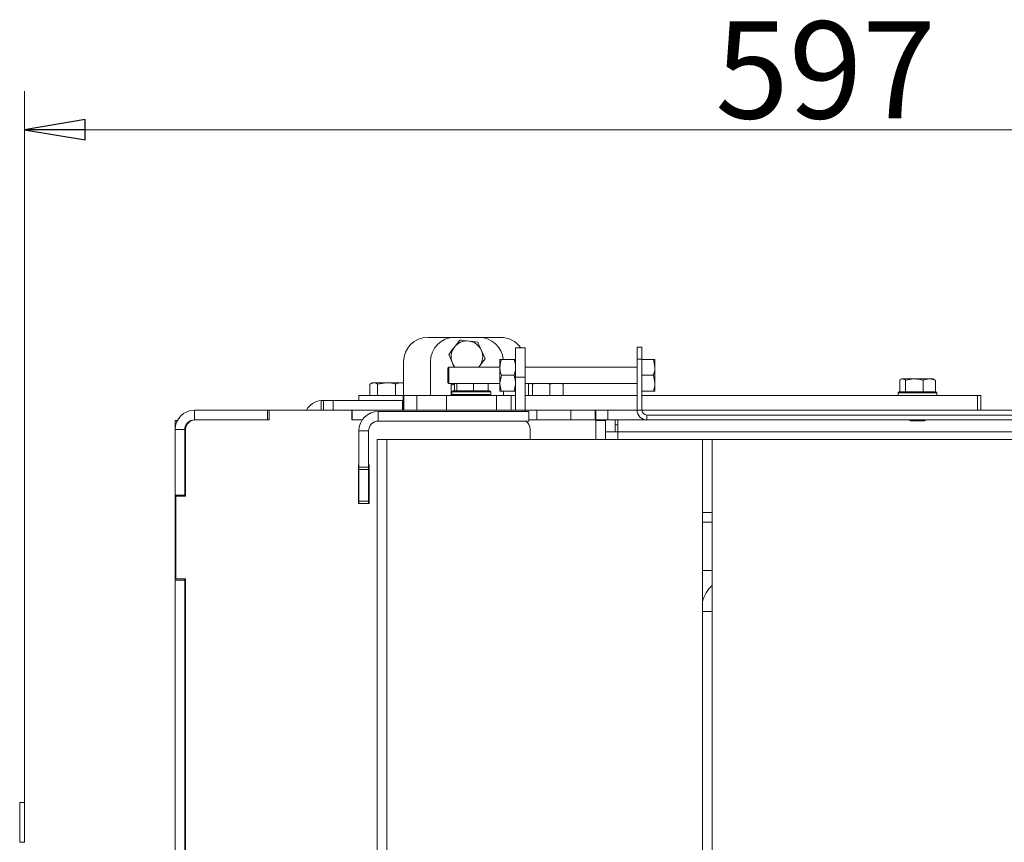
# Model space of a CAD drawing. Extents: x -596 to 3170, y 1382 to 3915.
# Drawn here: x 2044 to 2450, y 1868 to 2207 of the extents above; entities that cross this region are included whole.
import ezdxf

# ---------------------------------------------------------------- set-up
doc = ezdxf.new("R2010")
doc.units = 0
doc.header["$LTSCALE"] = 5
doc.layers.add('ORANGE', color=30, linetype='Continuous')
doc.layers.add('SLD-0', color=7, linetype='Continuous')
doc.styles.add('STANDARD-BrunnerGroßer Text', font='arial.ttf')
doc.dimstyles.new('STANDARD-Brunner-IIGroßer Text', dxfattribs={"dimscale": 5, "dimtxt": 8, "dimasz": 5, "dimexe": 3.175, "dimexo": 0, "dimgap": 0.762, "dimtad": 1, "dimdec": 0, "dimrnd": 1e-08, "dimtxsty": 'STANDARD-BrunnerGroßer Text', "dimblk": 'Filled-1', "dimcen": 0.09, "dimdle": 10, "dimclrd": 7, "dimclre": 7, "dimclrt": 7, "dimadec": 1, "dimazin": 2, "dimtfac": 0.666667, "dimtdec": 0, "dimtmove": 0, "dimatfit": 3, "dimldrblk": 'Filled-1', "dimfxl": 1, "dimtolj": 1, "dimlwd": 15, "dimlwe": 15, "dimarcsym": 0})

# ---------------------------------------------------------------- blocks, each defined once
blk = doc.blocks.new('Filled-1')
at = {"color": 0}
for p, q in [((0, 0), (-1, 0.167)), ((-1, 0.167), (-1, -0.167)), ((-1, 0), (0, 0)), ((-1, -0.167), (0, 0))]:
    blk.add_line(p, q, dxfattribs=at)
at = {"color": 0, "flags": 128}
blk.add_lwpolyline([(-1, -0.167), (0, 0), (-1, 0.167), (-1, -0.167)], dxfattribs=at)
at = {"color": 0}
blk.add_solid([(-1, -0.167), (0, 0), (-1, 0.167), (-1, -0.167)], dxfattribs=at)
blk = doc.blocks.new('*D77')
at = {"layer": 'Defpoints', "color": 0}
for p in [(2643.47, 2161.41), (2046.27, 1884.21), (2643.47, 1883.8)]:
    blk.add_point(p, dxfattribs=at)
at = {"layer": 'SLD-0', "color": 7, "lineweight": 13}
for p, q in [((2046.27, 1884.21), (2046.27, 2177.29)), ((2643.47, 1883.8), (2643.47, 2177.29)), ((2071.27, 2161.41), (2618.47, 2161.41))]:
    blk.add_line(p, q, dxfattribs=at)
at = {"layer": 'SLD-0', "color": 7, "lineweight": 13, "xscale": 25, "yscale": 25, "zscale": 25, "rotation": 180}
blk.add_blockref('Filled-1', (2046.27, 2161.41), dxfattribs=at)
at = {"layer": 'SLD-0', "color": 7, "lineweight": 13, "xscale": 25, "yscale": 25, "zscale": 25}
blk.add_blockref('Filled-1', (2643.47, 2161.41), dxfattribs=at)
at = {"layer": 'SLD-0', "color": 7, "lineweight": 13, "insert": (2376.19, 2206.07), "char_height": 40, "attachment_point": 2, "style": 'STANDARD-BrunnerGroßer Text'}
blk.add_mtext('\\A1;597', dxfattribs=at)

msp = doc.modelspace()

# ---------------------------------------------------------------- linework, layer by layer
at = {"color": 7, "linetype": 'Continuous', "lineweight": 13}
for p, q in [((2212.37, 2075.9), (2223.47, 2075.9)), ((2225.49, 2074.79), (2223.25, 2071.78)), ((2233.47, 2075.9), (2223.47, 2075.9)), ((2233.47, 2075.9), (2242.37, 2075.9)), ((2221.01, 2068.77), (2222.5, 2065.32)), ((2235.92, 2067.03), (2234.44, 2070.47)), ((2252.47, 2071.55), (2248.47, 2071.55)), ((2248.47, 2071.55), (2248.47, 2059.55)), ((2252.47, 2059.55), (2252.47, 2071.55)), ((2300.57, 2071.9), (2298.57, 2071.9)), ((2298.57, 2071.9), (2298.57, 2066.9)), ((2300.57, 2066.9), (2300.57, 2071.9)), ((2202.37, 2053.9), (2202.37, 2065.9)), ((2213.47, 2065.9), (2213.47, 2053.9)), ((2242.07, 2066.75), (2242.07, 2063.5)), ((2247.99, 2066.75), (2242.65, 2066.75)), ((2247.99, 2066.75), (2248.57, 2066.75)), ((2298.57, 2066.9), (2300.57, 2066.9)), ((2298.57, 2066.9), (2298.57, 2045.9)), ((2300.57, 2066.9), (2300.57, 2045.9)), ((2300.57, 2066.75), (2305.29, 2066.75)), ((2305.29, 2066.75), (2305.87, 2063.5)), ((2305.87, 2063.5), (2305.87, 2066.75)), ((2220.57, 2063.15), (2221.07, 2063.65)), ((2220.57, 2063.15), (2220.57, 2057.35)), ((2221.07, 2063.65), (2242.07, 2063.65)), ((2221.07, 2063.65), (2221.07, 2056.85)), ((2233.68, 2064.02), (2233.39, 2063.65)), ((2233.41, 2063.65), (2233.68, 2064.02)), ((2242.07, 2063.5), (2242.07, 2057)), ((2242.65, 2060.25), (2242.07, 2057)), ((2247.99, 2060.25), (2242.65, 2060.25)), ((2247.99, 2060.25), (2248.47, 2062.38)), ((2248.47, 2057.74), (2247.99, 2060.25)), ((2252.47, 2063.65), (2298.57, 2063.65)), ((2300.57, 2060.25), (2305.29, 2060.25)), ((2305.29, 2060.25), (2305.87, 2057)), ((2305.87, 2057), (2305.87, 2063.5)), ((2188.5, 2056.62), (2190.06, 2057.2)), ((2188.5, 2051.9), (2188.5, 2056.62)), ((2188.78, 2056.8), (2189.47, 2057.2)), ((2190.06, 2057.2), (2189.47, 2057.2)), ((2195.36, 2057.2), (2190.06, 2057.2)), ((2191.62, 2056.62), (2195.36, 2057.2)), ((2191.62, 2051.9), (2191.62, 2056.62)), ((2201.27, 2057.2), (2195.36, 2057.2)), ((2199.09, 2051.9), (2199.09, 2056.62)), ((2202.37, 2057.2), (2201.27, 2057.2)), ((2221.07, 2056.85), (2220.57, 2057.35)), ((2242.07, 2056.85), (2221.07, 2056.85)), ((2223.35, 2056.8), (2221.97, 2056.8)), ((2221.97, 2056.22), (2223.35, 2056.46)), ((2221.97, 2051.9), (2221.97, 2056.22)), ((2223.35, 2053.9), (2223.35, 2056.85)), ((2224.29, 2053.9), (2224.29, 2056.85)), ((2231.21, 2053.9), (2231.21, 2056.85)), ((2237.19, 2053.9), (2237.19, 2056.85)), ((2242.07, 2057), (2242.07, 2053.75)), ((2247.99, 2053.75), (2248.47, 2056.44)), ((2248.47, 2059.55), (2252.47, 2059.55)), ((2248.47, 2059.55), (2248.47, 2045.9)), ((2252.47, 2045.9), (2252.47, 2059.55)), ((2298.57, 2056.85), (2252.47, 2056.85)), ((2253.81, 2056.62), (2254.13, 2056.85)), ((2253.81, 2051.9), (2253.81, 2056.62)), ((2255.13, 2056.85), (2255.43, 2056.62)), ((2255.43, 2056.62), (2256.58, 2056.85)), ((2255.43, 2051.9), (2255.43, 2056.62)), ((2262.59, 2056.62), (2263.69, 2056.85)), ((2262.59, 2051.9), (2262.59, 2056.62)), ((2267.1, 2056.85), (2268.12, 2056.62)), ((2268.12, 2056.62), (2267.8, 2056.85)), ((2268.12, 2051.9), (2268.12, 2056.62)), ((2305.87, 2053.75), (2305.87, 2057)), ((2406.73, 2053.5), (2406.73, 2058.22)), ((2407.23, 2058.61), (2407.57, 2058.8)), ((2407.89, 2058.8), (2407.57, 2058.8)), ((2412.72, 2058.8), (2407.89, 2058.8)), ((2409.05, 2058.22), (2412.72, 2058.8)), ((2409.05, 2053.5), (2409.05, 2058.22)), ((2418.9, 2058.8), (2412.72, 2058.8)), ((2416.39, 2058.22), (2418.9, 2058.8)), ((2416.39, 2053.5), (2416.39, 2058.22)), ((2420.57, 2058.8), (2418.9, 2058.8)), ((2420.57, 2058.8), (2420.9, 2058.61)), ((2421.41, 2058.22), (2420.89, 2058.54)), ((2421.41, 2053.5), (2421.41, 2058.22)), ((2202.37, 2053.9), (2202.37, 2051.9)), ((2213.47, 2051.9), (2213.47, 2053.9)), ((2222.27, 2053.4), (2222.77, 2053.9)), ((2222.27, 2052.3), (2222.27, 2053.4)), ((2222.27, 2053.4), (2238.27, 2053.4)), ((2222.27, 2052.3), (2230.27, 2052.3)), ((2237.77, 2053.9), (2222.77, 2053.9)), ((2224.3, 2053.9), (2224.29, 2053.9)), ((2224.29, 2053.9), (2224.29, 2053.9)), ((2226.87, 2051.9), (2226.87, 2052.3)), ((2230.27, 2052.3), (2238.27, 2052.3)), ((2231.21, 2053.9), (2231.2, 2053.9)), ((2231.22, 2053.9), (2231.21, 2053.9)), ((2233.67, 2052.3), (2233.67, 2051.9)), ((2234.97, 2051.9), (2234.97, 2052.3)), ((2237.19, 2053.9), (2237.18, 2053.9)), ((2237.77, 2053.9), (2238.27, 2053.4)), ((2238.27, 2053.4), (2238.27, 2052.3)), ((2242.65, 2053.75), (2242.07, 2053.75)), ((2247.99, 2053.75), (2242.65, 2053.75)), ((2243.47, 2053.75), (2243.47, 2051.9)), ((2300.57, 2053.75), (2305.29, 2053.75)), ((2406.07, 2053), (2406.57, 2053.5)), ((2406.07, 2051.9), (2406.07, 2053)), ((2406.07, 2053), (2422.07, 2053)), ((2421.57, 2053.5), (2406.57, 2053.5)), ((2409.05, 2053.5), (2409.04, 2053.5)), ((2409.06, 2053.5), (2409.05, 2053.5)), ((2416.39, 2053.5), (2416.38, 2053.5)), ((2416.39, 2053.5), (2416.39, 2053.5)), ((2421.41, 2053.5), (2421.4, 2053.5)), ((2421.57, 2053.5), (2422.07, 2053)), ((2422.07, 2053), (2422.07, 2051.9)), ((2169.37, 2049.9), (2169.27, 2049.9)), ((2169.37, 2049.9), (2169.37, 2045.9)), ((2173.33, 2049.9), (2169.37, 2049.9)), ((2173.33, 2045.9), (2173.33, 2049.9)), ((2201.97, 2049.9), (2173.33, 2049.9)), ((2183.97, 2049.9), (2183.97, 2051.9)), ((2202.2, 2051.9), (2183.97, 2051.9)), ((2202.2, 2049.9), (2201.97, 2049.9)), ((2201.97, 2049.9), (2201.97, 2045.9)), ((2202.2, 2045.9), (2202.2, 2051.9)), ((2202.53, 2051.9), (2202.2, 2051.9)), ((2202.53, 2045.9), (2202.53, 2051.9)), ((2207.9, 2051.9), (2202.53, 2051.9)), ((2207.9, 2051.9), (2207.9, 2045.9)), ((2220.1, 2051.9), (2207.9, 2051.9)), ((2220.1, 2045.9), (2220.1, 2051.9)), ((2240.62, 2051.9), (2220.1, 2051.9)), ((2240.62, 2051.9), (2240.62, 2045.9)), ((2246.72, 2051.9), (2240.62, 2051.9)), ((2246.72, 2045.9), (2246.72, 2051.9)), ((2246.72, 2051.9), (2248.47, 2051.9)), ((2252.47, 2051.9), (2298.57, 2051.9)), ((2300.57, 2051.9), (2438.78, 2051.9)), ((2438.78, 2051.9), (2438.78, 2045.9)), ((2440.15, 2051.9), (2438.78, 2051.9)), ((2440.15, 2051.9), (2440.15, 2045.9)), ((2116.27, 2041.9), (2116.27, 2045.9)), ((2116.27, 2045.9), (2146.27, 2045.9)), ((2146.27, 2041.9), (2146.27, 2045.9)), ((2147.07, 2045.9), (2146.27, 2045.9)), ((2147.07, 2045.9), (2181.07, 2045.9)), ((2147.07, 2041.9), (2147.07, 2045.9)), ((2181.27, 2045.9), (2181.07, 2045.9)), ((2181.07, 2045.9), (2181.07, 2041.9)), ((2181.27, 2041.9), (2181.27, 2045.9)), ((2181.27, 2045.9), (2252.27, 2045.9)), ((2191.97, 2041.4), (2191.97, 2045.4)), ((2191.97, 2045.4), (2213.24, 2045.4)), ((2214.1, 2045.4), (2213.24, 2045.4)), ((2214.97, 2045.4), (2214.1, 2045.4)), ((2242.97, 2045.4), (2214.97, 2045.4)), ((2243.83, 2045.4), (2242.97, 2045.4)), ((2244.7, 2045.4), (2243.83, 2045.4)), ((2244.7, 2045.4), (2248.97, 2045.4)), ((2253.97, 2045.4), (2248.97, 2045.4)), ((2257.27, 2045.9), (2252.27, 2045.9)), ((2253.97, 2041.4), (2253.97, 2045.4)), ((2257.27, 2041.9), (2257.27, 2045.9)), ((2271.27, 2045.9), (2257.27, 2045.9)), ((2271.27, 2045.9), (2271.27, 2041.9)), ((2281.27, 2045.9), (2271.27, 2045.9)), ((2281.27, 2045.9), (2298.57, 2045.9)), ((2281.27, 2041.9), (2281.27, 2045.9)), ((2281.57, 2045.9), (2281.57, 2041.9)), ((2286.57, 2041.9), (2286.57, 2045.9)), ((2300.57, 2045.9), (2298.57, 2045.9)), ((2300.57, 2045.9), (2412.3, 2045.9)), ((2828.37, 2045.9), (2412.3, 2045.9)), ((2108.27, 2041.65), (2108.27, 2037.9)), ((2108.27, 2041.65), (2109.2, 2041.65)), ((2114.88, 2041.65), (2115.18, 2041.65)), ((2116.27, 2041.9), (2146.27, 2041.9)), ((2116.57, 2041.9), (2147.07, 2041.9)), ((2181.07, 2041.9), (2185.35, 2041.9)), ((2181.27, 2041.9), (2185.35, 2041.9)), ((2191.97, 2041.4), (2213.24, 2041.4)), ((2213.24, 2041.4), (2214.1, 2041.4)), ((2214.1, 2041.4), (2214.97, 2041.4)), ((2214.97, 2041.4), (2242.97, 2041.4)), ((2242.97, 2041.4), (2243.83, 2041.4)), ((2243.83, 2041.4), (2244.7, 2041.4)), ((2244.7, 2041.4), (2248.97, 2041.4)), ((2248.97, 2041.4), (2253.97, 2041.4)), ((2253.97, 2041.9), (2257.27, 2041.9)), ((2271.27, 2041.9), (2257.27, 2041.9)), ((2271.27, 2041.9), (2281.27, 2041.9)), ((2281.27, 2041.9), (2281.57, 2041.9)), ((2281.57, 2041.9), (2286.57, 2041.9)), ((2281.57, 2041.9), (2281.57, 2041.7)), ((2281.57, 2041.7), (2285.57, 2041.7)), ((2281.57, 2033.8), (2281.57, 2041.7)), ((2285.57, 2041.7), (2285.57, 2033.8)), ((2302.57, 2041.9), (2286.57, 2041.9)), ((2289.47, 2041.9), (2289.47, 2039.9)), ((2289.47, 2039.9), (2289.47, 2036.9)), ((2290.57, 2036.9), (2290.57, 2041.9)), ((2302.57, 2043.9), (2826.57, 2043.9)), ((2302.57, 2041.9), (2302.57, 2043.9)), ((2302.57, 2041.9), (2778.57, 2041.9)), ((2411.17, 2041.5), (2410.77, 2041.9)), ((2411.17, 2041.5), (2416.97, 2041.5)), ((2417.37, 2041.9), (2416.97, 2041.5)), ((2112.27, 2037.9), (2108.27, 2037.9)), ((2108.27, 2010.9), (2108.27, 2037.9)), ((2112.27, 2010.9), (2112.27, 2037.9)), ((2112.57, 2036.67), (2112.56, 2036.4)), ((2112.56, 2010.4), (2112.56, 2036.4)), ((2112.57, 2010.4), (2112.57, 2037.9)), ((2183.97, 2037.4), (2187.97, 2037.4)), ((2183.97, 2022.4), (2183.97, 2037.4)), ((2187.97, 2022.4), (2187.97, 2037.4)), ((2254.57, 2037.9), (2254.57, 2033.8)), ((2285.57, 2036.9), (2290.57, 2036.9)), ((2290.57, 2036.9), (2823.57, 2036.9)), ((2191.47, 2033.8), (2191.47, 1558.8)), ((2195.47, 2033.8), (2191.47, 2033.8)), ((2195.47, 2033.8), (2195.47, 1556.8)), ((2325.47, 2033.8), (2195.47, 2033.8)), ((2325.47, 1556.8), (2325.47, 2033.8)), ((2325.47, 2033.8), (2329.47, 2033.8)), ((2329.47, 2033.8), (2329.47, 1556.8)), ((2459.47, 2033.8), (2329.47, 2033.8)), ((2183.87, 2023.4), (2183.97, 2023.4)), ((2183.87, 2007.4), (2183.87, 2023.4)), ((2187.97, 2022.4), (2183.97, 2022.4)), ((2183.97, 2022.4), (2183.97, 2021.4)), ((2183.97, 2021.4), (2187.97, 2021.4)), ((2183.97, 2021.4), (2183.97, 2008.4)), ((2187.97, 2023.4), (2188.27, 2023.4)), ((2187.97, 2021.4), (2187.97, 2022.4)), ((2187.97, 2008.4), (2187.97, 2021.4)), ((2188.27, 2023.4), (2188.27, 2007.4)), ((2108.27, 2010.9), (2112.27, 2010.9)), ((2108.27, 1975.9), (2108.27, 2010.9)), ((2108.57, 2010.4), (2112.57, 2010.4)), ((2108.57, 1976.4), (2108.57, 2010.4)), ((2112.27, 2010.9), (2112.27, 2010.4)), ((2187.97, 2008.4), (2183.97, 2008.4)), ((2183.97, 2008.4), (2183.97, 2007.4)), ((2187.97, 2007.4), (2187.97, 2008.4)), ((2183.97, 2007.4), (2183.87, 2007.4)), ((2183.97, 2007.4), (2187.97, 2007.4)), ((2188.27, 2007.4), (2187.97, 2007.4)), ((2325.47, 2003.8), (2329.47, 2003.8)), ((2329.47, 1999.8), (2325.47, 1999.8)), ((2325.47, 1979.8), (2329.47, 1979.8)), ((2112.27, 1975.9), (2108.27, 1975.9)), ((2108.27, 1810.9), (2108.27, 1975.9)), ((2112.57, 1976.4), (2108.57, 1976.4)), ((2112.27, 1976.4), (2112.27, 1975.9)), ((2112.27, 1810.9), (2112.27, 1975.9)), ((2112.56, 1963.05), (2112.56, 1976.4)), ((2112.57, 1810.4), (2112.57, 1976.4)), ((2112.27, 1963.05), (2112.57, 1963.05)), ((2112.57, 1952.05), (2112.27, 1952.05)), ((2112.56, 1919.67), (2112.56, 1952.05)), ((2112.47, 1919.67), (2112.47, 1916.67)), ((2112.56, 1919.67), (2112.47, 1919.67)), ((2112.57, 1916.67), (2112.27, 1916.67))]:
    msp.add_line(p, q, dxfattribs=at)
at = {"color": 8, "linetype": 'Continuous', "lineweight": 13}
for p, q in [((2168.37, 2049.85), (2168.37, 2045.9)), ((2252.27, 2045.9), (2252.27, 2045.4)), ((2113.44, 2040.39), (2113.44, 2040.73)), ((2290.57, 2039.9), (2289.47, 2039.9)), ((2112.56, 2036.4), (2112.57, 2036.4)), ((2290.57, 2033.8), (2290.57, 2036.9)), ((2329.47, 1962.98), (2325.47, 1962.98))]:
    msp.add_line(p, q, dxfattribs=at)
at = {"color": 7, "linetype": 'Continuous', "lineweight": 13}
for centre, radius, start, end in [((2212.37, 2065.9), 10, 90, 180), ((2223.47, 2065.9), 10, 90, 180), ((2228.47, 2067.9), 6.5, 83.341, 143.341), ((2228.47, 2067.9), 6.5, 23.341, 83.341), ((2233.47, 2065.9), 10, 4.876, 90), ((2242.37, 2065.9), 10, 34.4311, 90), ((2228.47, 2067.9), 6.5, 143.341, 203.341), ((2228.47, 2067.9), 6.5, 323.341, 23.341), ((2228.47, 2067.9), 6.5, 203.341, 220.8322), ((2169.27, 2041.9), 8, 96.4594, 150), ((2116.27, 2037.9), 8, 90, 180), ((2191.97, 2037.4), 8, 90, 180), ((2302.57, 2045.9), 4, 180, 270), ((2302.57, 2045.9), 2, 180, 270), ((2116.27, 2037.9), 4, 90, 180), ((2116.57, 2037.9), 4, 90, 180), ((2191.97, 2037.4), 4, 90, 180), ((2250.57, 2037.9), 4, 0, 61.045)]:
    msp.add_arc(centre, radius, start, end, dxfattribs=at)
at = {"color": 8, "linetype": 'Continuous', "lineweight": 13, "extrusion": (0, 0, -1)}
msp.add_ellipse((2340.43, 1961.94), major_axis=(11.34, -11.34), ratio=0.935113, start_param=2.660921, end_param=3.176862, dxfattribs=at)
at = {"color": 7, "linetype": 'Continuous', "lineweight": 13}
for points, knots in [([(2229.22, 2074.35), (2228.23, 2074.47), (2226.97, 2074.62), (2225.76, 2074.76), (2225.49, 2074.79)], [0, 0, 0, 0, 0.784106, 1, 1, 1, 1]), ([(2232.95, 2073.92), (2232.01, 2074.03), (2230.78, 2074.17), (2229.52, 2074.32), (2229.22, 2074.35)], [0, 0, 0, 0, 0.764304, 1, 1, 1, 1]), ([(2234.44, 2070.47), (2234.4, 2070.56), (2233.9, 2071.72), (2233.41, 2072.86), (2232.95, 2073.92)], [0, 0, 0, 0, 0.0702148, 1, 1, 1, 1]), ([(2223.25, 2071.78), (2223.2, 2071.71), (2222.44, 2070.69), (2221.7, 2069.7), (2221.01, 2068.77)], [0, 0, 0, 0, 0.070215, 1, 1, 1, 1]), ([(2222.5, 2065.32), (2222.54, 2065.24), (2222.78, 2064.68), (2223.02, 2064.12), (2223.22, 2063.65)], [0, 0, 0, 0, 0.1446121, 1, 1, 1, 1]), ([(2233.68, 2064.02), (2233.74, 2064.09), (2234.49, 2065.11), (2235.23, 2066.1), (2235.92, 2067.03)], [0, 0, 0, 0, 0.0702148, 1, 1, 1, 1]), ([(2242.65, 2066.75), (2242.56, 2066.48), (2242.22, 2065.42), (2242.13, 2064.32), (2242.07, 2063.5)], [0, 0, 0, 0, 0.252564, 1, 1, 1, 1]), ([(2242.07, 2066.75), (2242.07, 2066.75), (2242.08, 2066.75), (2242.37, 2066.75), (2242.65, 2066.75)], [0, 0, 0, 0, 0.070215, 1, 1, 1, 1]), ([(2248.47, 2064.22), (2248.42, 2064.8), (2248.34, 2065.66), (2248.07, 2066.48), (2247.99, 2066.75)], [0, 0, 0, 0, 0.675904, 1, 1, 1, 1]), ([(2305.87, 2066.75), (2305.86, 2066.75), (2305.83, 2066.75), (2305.52, 2066.75), (2305.29, 2066.75)], [0, 0, 0, 0, 0.235696, 1, 1, 1, 1]), ([(2242.07, 2063.5), (2242.08, 2063.21), (2242.11, 2062.11), (2242.42, 2061.04), (2242.65, 2060.25)], [0, 0, 0, 0, 0.264672, 1, 1, 1, 1]), ([(2305.87, 2063.5), (2305.87, 2063.42), (2305.86, 2062.32), (2305.56, 2061.25), (2305.29, 2060.25)], [0, 0, 0, 0, 0.070215, 1, 1, 1, 1]), ([(2190.06, 2057.2), (2190.1, 2057.2), (2190.62, 2057.19), (2191.14, 2056.89), (2191.62, 2056.62)], [0, 0, 0, 0, 0.070215, 1, 1, 1, 1]), ([(2195.36, 2057.2), (2195.45, 2057.2), (2196.71, 2057.19), (2197.94, 2056.89), (2199.09, 2056.62)], [0, 0, 0, 0, 0.070215, 1, 1, 1, 1]), ([(2199.09, 2056.62), (2199.25, 2056.69), (2199.95, 2057.03), (2200.69, 2057.13), (2201.27, 2057.2)], [0, 0, 0, 0, 0.215894, 1, 1, 1, 1]), ([(2201.27, 2057.2), (2201.44, 2057.2), (2201.81, 2057.19), (2202.17, 2057.05), (2202.37, 2056.97)], [0, 0, 0, 0, 0.467026, 1, 1, 1, 1]), ([(2221.97, 2056.8), (2221.97, 2056.79), (2221.97, 2056.76), (2221.97, 2056.45), (2221.97, 2056.22)], [0, 0, 0, 0, 0.235696, 1, 1, 1, 1]), ([(2242.07, 2057), (2242.07, 2056.92), (2242.08, 2055.82), (2242.37, 2054.75), (2242.65, 2053.75)], [0, 0, 0, 0, 0.070215, 1, 1, 1, 1]), ([(2261.67, 2056.85), (2261.73, 2056.84), (2262.04, 2056.81), (2262.34, 2056.7), (2262.59, 2056.62)], [0, 0, 0, 0, 0.1677, 1, 1, 1, 1]), ([(2305.87, 2057), (2305.87, 2056.92), (2305.86, 2055.82), (2305.56, 2054.75), (2305.29, 2053.75)], [0, 0, 0, 0, 0.070215, 1, 1, 1, 1]), ([(2406.73, 2058.22), (2406.81, 2058.29), (2407.19, 2058.63), (2407.58, 2058.73), (2407.89, 2058.8)], [0, 0, 0, 0, 0.215894, 1, 1, 1, 1]), ([(2407.89, 2058.8), (2407.98, 2058.79), (2408.37, 2058.76), (2408.75, 2058.45), (2409.05, 2058.22)], [0, 0, 0, 0, 0.2356956, 1, 1, 1, 1]), ([(2412.72, 2058.8), (2412.8, 2058.8), (2414.04, 2058.79), (2415.26, 2058.49), (2416.39, 2058.22)], [0, 0, 0, 0, 0.0702148, 1, 1, 1, 1]), ([(2418.9, 2058.8), (2418.96, 2058.8), (2419.81, 2058.79), (2420.64, 2058.49), (2421.41, 2058.22)], [0, 0, 0, 0, 0.070215, 1, 1, 1, 1]), ([(2248.57, 2053.75), (2248.57, 2053.75), (2248.56, 2053.75), (2248.26, 2053.75), (2247.99, 2053.75)], [0, 0, 0, 0, 0.070215, 1, 1, 1, 1]), ([(2305.29, 2053.75), (2305.52, 2053.75), (2305.83, 2053.75), (2305.86, 2053.75), (2305.87, 2053.75)], [0, 0, 0, 0, 0.764304, 1, 1, 1, 1]), ([(2169.27, 2049.9), (2169.26, 2049.9), (2169.23, 2049.9), (2169.18, 2049.9), (2169.13, 2049.9), (2169.07, 2049.9), (2169.01, 2049.89), (2168.95, 2049.89), (2168.88, 2049.89), (2168.8, 2049.89), (2168.72, 2049.88), (2168.65, 2049.87), (2168.56, 2049.87), (2168.47, 2049.86), (2168.41, 2049.85), (2168.37, 2049.85)], [0, 0, 0, 0, 0.073722, 0.147955, 0.223799, 0.300201, 0.373924, 0.44816, 0.524018, 0.600438, 0.673988, 0.748048, 0.823718, 0.899942, 1, 1, 1, 1])]:
    msp.add_open_spline(points, degree=3, knots=knots, dxfattribs=at)
at = {"layer": 'ORANGE', "linetype": 'Continuous', "lineweight": 13}
for p, q in [((2044.27, 1884.21), (2044.27, 1867.85)), ((2046.27, 1884.21), (2044.27, 1884.21)), ((2046.27, 1884.21), (2046.27, 1867.85)), ((2046.27, 1867.85), (2044.27, 1867.85))]:
    msp.add_line(p, q, dxfattribs=at)

# ---------------------------------------------------------------- dimensions: what is measured, and where the dimension line sits
at = {"layer": 'SLD-0', "lineweight": 13}
dim = msp.add_linear_dim(base=(2643.47, 2161.41), p1=(2046.27, 1884.21), p2=(2643.47, 1883.8), angle=180, dimstyle='STANDARD-Brunner-IIGroßer Text', override={"dimtxsty": 'STANDARD-BrunnerGroßer Text', "dimlwd": 13, "dimlwe": 13}, dxfattribs=at)
dim.commit()
dim.dimension.update_dxf_attribs({"geometry": '*D77', "text_midpoint": (2376.19, 2161.41), "dimtype": 160})

doc.saveas('drawing.dxf')
